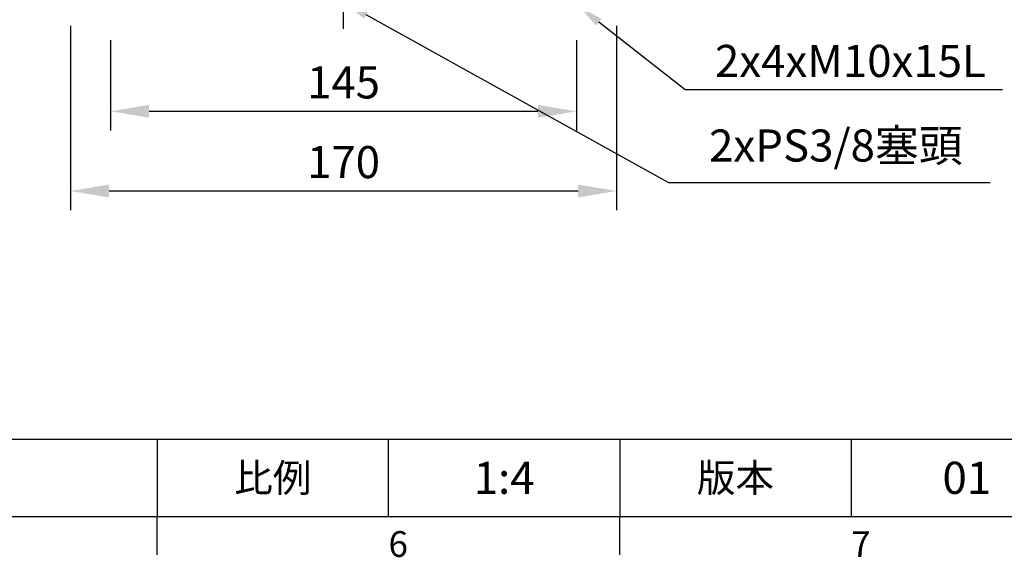
# Model space of a CAD drawing. Units: millimetres. Extents: x -28 to 1226, y -16 to 784.
# Drawn here: x 651 to 958, y -13 to 155 of the extents above; entities that cross this region are included whole.
import ezdxf
from ezdxf.enums import TextEntityAlignment as Align

# ---------------------------------------------------------------- set-up
doc = ezdxf.new("R2010")
doc.units = ezdxf.units.MM
doc.header["$LTSCALE"] = 20
doc.linetypes.add('CENTER', pattern=[2, 1.25, -0.25, 0.25, -0.25])
doc.layers.add('CEN', color=2, linetype='CENTER')
doc.layers.add('DIM', color=3, linetype='Continuous')
doc.styles.add('ATTDEF', font='txt')
doc.styles.get("Standard").update_dxf_attribs({"font": 'simplex.shx'})
doc.dimstyles.new('C', dxfattribs={"dimscale": 4, "dimtxt": 2.5, "dimasz": 2, "dimexe": 1, "dimexo": 1, "dimgap": 1, "dimtad": 1, "dimtoh": 1, "dimdec": 4, "dimdsep": 46, "dimtxsty": 'Standard', "dimcen": 0, "dimclrd": 256, "dimclre": 256, "dimclrt": 256, "dimadec": 0, "dimazin": 0, "dimtfac": 0.6, "dimtdec": 4, "dimtofl": 0, "dimtmove": 0, "dimatfit": 3, "dimfxl": 0, "dimtolj": 1, "dimarcsym": 0})
doc.dimstyles.new('L', dxfattribs={"dimscale": 4, "dimtxt": 2.5, "dimasz": 3, "dimexe": 1.5, "dimexo": 1.5, "dimgap": 1, "dimtad": 1, "dimdec": 3, "dimdsep": 46, "dimtxsty": 'Standard', "dimcen": 0, "dimclrd": 256, "dimclre": 256, "dimclrt": 256, "dimaunit": 1, "dimazin": 2, "dimtfac": 0.6, "dimtdec": 3, "dimtmove": 0, "dimatfit": 3, "dimfxl": 0, "dimtolj": 1, "dimarcsym": 0})

# ---------------------------------------------------------------- blocks, each defined once
blk = doc.blocks.new('*D17')
at = {"layer": 'Defpoints', "color": 0}
for p in [(679.51, 154.34), (824.51, 154.34), (824.51, 126.18)]:
    blk.add_point(p, dxfattribs=at)
at = {"layer": 'DIM', "lineweight": -2}
for p, q in [((679.51, 148.34), (679.51, 120.18)), ((824.51, 148.34), (824.51, 120.18)), ((691.51, 126.18), (812.51, 126.18))]:
    blk.add_line(p, q, dxfattribs=at)
at = {"layer": 'DIM'}
for points in [[(691.51, 128.18), (691.51, 124.18), (679.51, 126.18)], [(812.51, 128.18), (812.51, 124.18), (824.51, 126.18)]]:
    blk.add_solid(points, dxfattribs=at)
at = {"layer": 'DIM', "insert": (752.01, 135.18), "char_height": 10, "attachment_point": 5}
blk.add_mtext('\\A1;145', dxfattribs=at)
blk = doc.blocks.new('*D21')
at = {"layer": 'Defpoints', "color": 0}
for p in [(825.15, 158.9), (825.23, 158.84)]:
    blk.add_point(p, dxfattribs=at)
at = {"layer": 'DIM', "lineweight": -2}
for p, q in [((858.39, 132.87), (831.52, 153.91)), ((957.15, 132.87), (858.39, 132.87))]:
    blk.add_line(p, q, dxfattribs=at)
at = {"layer": 'DIM'}
blk.add_solid([(832.35, 154.96), (830.7, 152.86), (825.23, 158.84)], dxfattribs=at)
at = {"layer": 'DIM', "insert": (909.77, 141.87), "char_height": 10, "attachment_point": 5}
blk.add_mtext('\\A1;2x4xM10x15L', dxfattribs=at)
blk = doc.blocks.new('*D22')
at = {"layer": 'Defpoints', "color": 0}
for p in [(667.01, 158.83), (837.01, 158.83), (837.01, 101.35)]:
    blk.add_point(p, dxfattribs=at)
at = {"layer": 'DIM', "lineweight": -2}
for p, q in [((667.01, 152.83), (667.01, 95.35)), ((837.01, 152.83), (837.01, 95.35)), ((679.01, 101.35), (825.01, 101.35))]:
    blk.add_line(p, q, dxfattribs=at)
at = {"layer": 'DIM'}
for points in [[(679.01, 103.35), (679.01, 99.35), (667.01, 101.35)], [(825.01, 103.35), (825.01, 99.35), (837.01, 101.35)]]:
    blk.add_solid(points, dxfattribs=at)
at = {"layer": 'DIM', "insert": (752.01, 110.35), "char_height": 10, "attachment_point": 5}
blk.add_mtext('\\A1;170', dxfattribs=at)
blk = doc.blocks.new('*D26')
at = {"layer": 'Defpoints', "color": 0}
for p in [(751.95, 160.12), (752.04, 160.07)]:
    blk.add_point(p, dxfattribs=at)
at = {"layer": 'DIM', "lineweight": -2}
for p, q in [((853.27, 103.9), (759.04, 156.19)), ((953.22, 103.9), (853.27, 103.9))]:
    blk.add_line(p, q, dxfattribs=at)
at = {"layer": 'DIM'}
blk.add_solid([(759.68, 157.36), (758.39, 155.03), (752.04, 160.07)], dxfattribs=at)
at = {"layer": 'DIM', "insert": (905.24, 115.52), "char_height": 10, "attachment_point": 5}
blk.add_mtext('\\A1;2xPS3/8{\\fPMingLiU|b0|i0|c136|p18;塞頭}', dxfattribs=at)
blk = doc.blocks.new('GJA420')
at = {"color": 0}
for p, q in [((101.5, 6), (275, 6)), ((173.5, 6), (173.5, 0)), ((173.5, 6), (173.5, 0)), ((191.5, 0), (191.5, 6)), ((209.5, 6), (209.5, 0)), ((209.5, 6), (209.5, 0)), ((227.5, 6), (227.5, 0)), ((0, 0), (275, 0)), ((173.5, -3), (173.5, 0)), ((209.5, -3), (209.5, 0))]:
    blk.add_line(p, q, dxfattribs=at)
at = {"layer": 'DIM'}
blk.add_line((199.5, 0), (199.5, 0), dxfattribs=at)
at = {"color": 0}
for s, p in [('6', (191.5, -3.155)), ('7', (227.5, -3.155))]:
    blk.add_text(s, height=2, dxfattribs=at).set_placement(p)
at = {"color": 0, "char_height": 2.2, "attachment_point": 5}
for s, insert, width in [('{\\fDFKai-SB|b0|i0|c136|p65;比例}', (182.5, 3), 7), ('\\f標楷體|b0|i0|c136|p65;版本', (218.5, 3), 8)]:
    blk.add_mtext(s, dxfattribs=dict(at, insert=insert, width=width))
at = {"color": 4, "style": 'ATTDEF'}
blk.add_attdef('料號', text='', height=2.5, dxfattribs=at).set_placement((120.5, 3), align=Align.MIDDLE_LEFT)
for tag, p in [('比例', (200.5, 3)), ('版本', (236.5, 3))]:
    blk.add_attdef(tag, text='', height=2.5, dxfattribs=at).set_placement(p, align=Align.MIDDLE_CENTER)

msp = doc.modelspace()

# ---------------------------------------------------------------- linework, layer by layer
at = {"layer": 'CEN'}
msp.add_line((752.00894, 151.83634), (752.00894, 391.52934), dxfattribs=at)

# ---------------------------------------------------------------- block references
at = {"layer": 'DIM'}
ref = msp.add_blockref('GJA420', (0, 0), dxfattribs=dict(at, xscale=4, yscale=4, zscale=4))
ref.add_attrib('版本', '01', dxfattribs={"layer": '0', "color": 4, "height": 10, "style": 'ATTDEF'}).set_placement((946, 12), align=Align.MIDDLE_CENTER)
ref.add_attrib('比例', '1:4', dxfattribs={"layer": '0', "color": 4, "height": 10, "style": 'ATTDEF'}).set_placement((802, 12), align=Align.MIDDLE_CENTER)

# ---------------------------------------------------------------- dimensions: what is measured, and where the dimension line sits
for center, mpoint, text, picture, middle in [((751.95495, 160.12231), (752.04238, 160.07378), '2xPS3/8{\\fPMingLiU|b0|i0|c136|p18;塞頭}', '*D26', (905.24294, 103.89682)), ((825.14748, 158.90494), (825.2262, 158.84328), '2x4xM10x15L', '*D21', (909.77196, 132.86593))]:
    dim = msp.add_radius_dim(center=center, mpoint=mpoint, text=text, dimstyle='C', dxfattribs=at)
    dim.commit()
    dim.dimension.update_dxf_attribs({"geometry": picture, "text_midpoint": middle, "dimtype": 164})
for base, p1, p2, picture, middle in [((837.00894, 101.35321), (667.00894, 158.82841), (837.00894, 158.82841), '*D22', (752.00894, 101.35321)), ((824.50894, 126.18034), (679.50894, 154.33582), (824.50894, 154.33582), '*D17', (752.00894, 126.18034))]:
    dim = msp.add_linear_dim(base=base, p1=p1, p2=p2, dimstyle='L', dxfattribs=at)
    dim.commit()
    dim.dimension.update_dxf_attribs({"geometry": picture, "text_midpoint": middle, "dimtype": 160})

doc.saveas('drawing.dxf')
